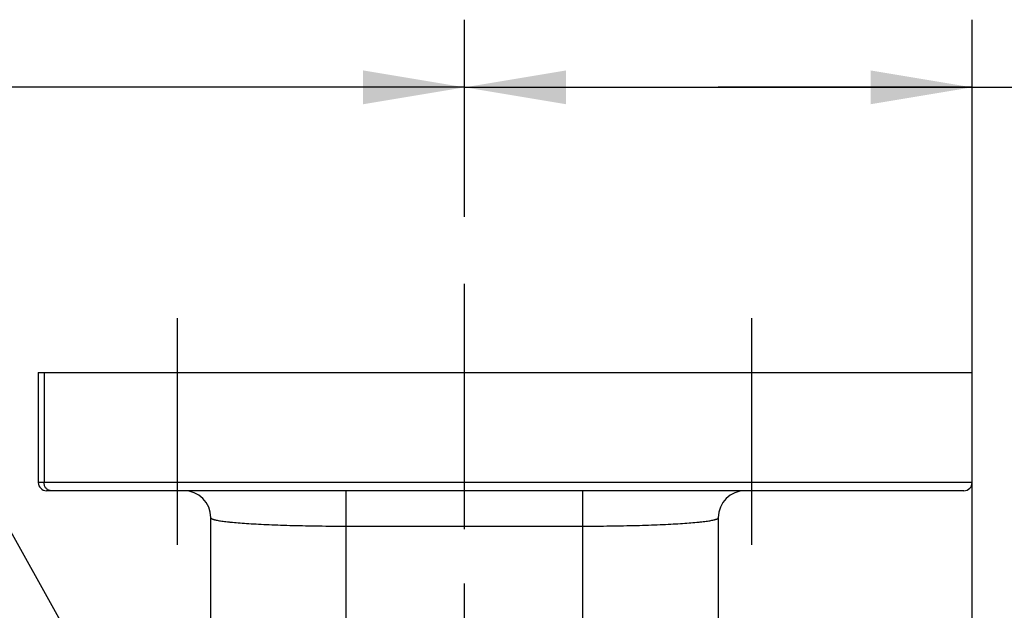
# Model space of a CAD drawing. Units: inches. Extents: x 0 to 22.3, y -0.1 to 17.2.
# Drawn here: x 8.7 to 10.5, y 8.9 to 10 of the extents above; entities that cross this region are included whole.
import ezdxf

# ---------------------------------------------------------------- set-up
doc = ezdxf.new("R2010")
doc.units = ezdxf.units.IN
doc.header["$LTSCALE"] = 1.21
doc.header["$MEASUREMENT"] = 0
doc.linetypes.add('CENTER', pattern=[0.6, 0.375, -0.075, 0.075, -0.075])
doc.layers.get('0').update_dxf_attribs({"linetype": 'CONTINUOUS'})
doc.layers.add('AXIS', color=7, linetype='CONTINUOUS')
doc.layers.add('DIMENSIONS', color=7, linetype='CONTINUOUS')
doc.styles.get("Standard").update_dxf_attribs({"font": 'txt', "width": 0.8})
doc.dimstyles.new('DIMSTYLE_1', dxfattribs={"dimtxt": 0.125, "dimasz": 0.1875, "dimexe": 0.125, "dimexo": 0.0625, "dimgap": 0.0625, "dimtad": 0, "dimtih": 1, "dimtoh": 1, "dimlfac": 4, "dimzin": 4, "dimdsep": 46, "dimtxsty": 'STANDARD', "dimblk": '_FILLED', "dimblk1": '_FILLED', "dimblk2": '_FILLED', "dimcen": 0.09, "dimadec": 0, "dimazin": 0, "dimtp": 0.0001, "dimtm": 0.0001, "dimtfac": 1, "dimtofl": 0, "dimtmove": 0, "dimatfit": 3, "dimldrblk": '_FILLED', "dimfxl": 1, "dimtolj": 1, "dimtzin": 4, "dimarcsym": 0})
doc.dimstyles.new('DIMSTYLE_3', dxfattribs={"dimtxt": 0.125, "dimasz": 0.1875, "dimexe": 0.125, "dimexo": 0.0625, "dimgap": 0.09, "dimtad": 0, "dimtih": 1, "dimtoh": 1, "dimlfac": 4, "dimzin": 4, "dimdsep": 46, "dimtxsty": 'STANDARD', "dimblk": '_FILLED', "dimblk1": '_FILLED', "dimblk2": '_FILLED', "dimcen": 0.09, "dimadec": 0, "dimazin": 0, "dimtp": 0.0001, "dimtm": 0.0001, "dimtfac": 1, "dimtmove": 0, "dimatfit": 2, "dimldrblk": '_FILLED', "dimfxl": 1, "dimtolj": 1, "dimtzin": 4, "dimarcsym": 0})
doc.dimstyles.new('DIMSTYLE_6', dxfattribs={"dimtxt": 0.125, "dimasz": 0.1875, "dimexe": 0.125, "dimexo": 0.0625, "dimgap": 0.09, "dimtad": 0, "dimtih": 1, "dimtoh": 1, "dimlfac": 4, "dimzin": 4, "dimdsep": 46, "dimtxsty": 'STANDARD', "dimblk": '_FILLED', "dimblk1": '_FILLED', "dimblk2": '_FILLED', "dimcen": 0.09, "dimadec": 0, "dimazin": 0, "dimtp": 0.01, "dimtm": 0.01, "dimtfac": 1, "dimtmove": 0, "dimatfit": 2, "dimldrblk": '_FILLED', "dimfxl": 1, "dimtolj": 1, "dimtzin": 4, "dimarcsym": 0})

# ---------------------------------------------------------------- blocks, each defined once
blk = doc.blocks.new('_FILLED')
at = {"color": 0, "linetype": 'BYBLOCK'}
blk.add_solid([(0, 0), (-1, 0.1667), (-1, -0.1667)], dxfattribs=at)
blk = doc.blocks.new('*D9')
at = {"layer": 'DIMENSIONS', "color": 2, "linetype": 'CONTINUOUS'}
for p, q in [((5.0243, 7.7706), (5.0243, 10.0201)), ((9.4793, 9.6556), (9.4793, 10.0201)), ((5.0243, 9.8951), (6.9393, 9.8951)), ((9.4793, 9.8951), (7.5643, 9.8951))]:
    blk.add_line(p, q, dxfattribs=at)
at = {"layer": 'DIMENSIONS', "color": 2, "linetype": 'CONTINUOUS', "xscale": 0.1875, "yscale": 0.1875, "zscale": 0.1875}
for p, rotation in [((5.0243, 9.8951), 180), ((9.4793, 9.8951), 360)]:
    blk.add_blockref('_FILLED', p, dxfattribs=dict(at, rotation=rotation))
blk = doc.blocks.new('*D14')
at = {"layer": 'DIMENSIONS', "color": 2, "linetype": 'CONTINUOUS'}
for p, q in [((9.4793, 9.6556), (9.4793, 10.0201)), ((10.4168, 7.6334), (10.4168, 10.0201)), ((9.4793, 9.8951), (9.948, 9.8951)), ((10.4168, 9.8951), (9.948, 9.8951)), ((9.948, 9.8951), (10.5756, 9.8951))]:
    blk.add_line(p, q, dxfattribs=at)
at = {"layer": 'DIMENSIONS', "color": 2, "linetype": 'CONTINUOUS', "xscale": 0.1875, "yscale": 0.1875, "zscale": 0.1875, "rotation": 180}
blk.add_blockref('_FILLED', (9.4793, 9.8951), dxfattribs=at)
at = {"layer": 'DIMENSIONS', "color": 2, "linetype": 'CONTINUOUS', "xscale": 0.1875, "yscale": 0.1875, "zscale": 0.1875}
blk.add_blockref('_FILLED', (10.4168, 9.8951), dxfattribs=at)
blk = doc.blocks.new('*D20')
at = {"layer": 'DIMENSIONS', "color": 2, "linetype": 'CONTINUOUS'}
for p, q in [((8.3059, 9.166), (8.1184, 9.166)), ((8.9005, 8.1815), (8.3059, 9.166))]:
    blk.add_line(p, q, dxfattribs=at)
at = {"layer": 'DIMENSIONS', "color": 2, "linetype": 'CONTINUOUS', "xscale": 0.1875, "yscale": 0.1875, "zscale": 0.1875, "rotation": 301.1291256723}
blk.add_blockref('_FILLED', (8.9005, 8.1815), dxfattribs=at)
blk = doc.blocks.new('*D21')
at = {"layer": 'DIMENSIONS', "color": 2, "linetype": 'CONTINUOUS'}
for p, q in [((8.4163, 9.4767), (8.2288, 9.4767)), ((9.4793, 7.5709), (8.4163, 9.4767)), ((9.1139, 8.2259), (9.4793, 7.5709)), ((9.8446, 6.9159), (9.4793, 7.5709))]:
    blk.add_line(p, q, dxfattribs=at)
at = {"layer": 'DIMENSIONS', "color": 2, "linetype": 'CONTINUOUS', "xscale": 0.1875, "yscale": 0.1875, "zscale": 0.1875}
for p, rotation in [((9.1139, 8.2259), 119.1512335509), ((9.8446, 6.9159), 299.1512335509)]:
    blk.add_blockref('_FILLED', p, dxfattribs=dict(at, rotation=rotation))

msp = doc.modelspace()

# ---------------------------------------------------------------- linework, layer by layer
at = {"color": 7, "linetype": 'CONTINUOUS'}
for q in [(8.6918, 9.1647), (10.4168, 9.3684)]:
    msp.add_line((8.6918, 9.3684), q, dxfattribs=at)
at = {"color": 9, "linetype": 'CONTINUOUS'}
msp.add_line((8.7025, 9.3684), (8.7025, 9.1647), dxfattribs=at)
at = {"layer": 'AXIS', "color": 7, "linetype": 'CENTER'}
for p, q in [((9.4793, 7.5709), (9.4793, 9.5931)), ((8.949, 9.0497), (8.949, 9.4684)), ((10.0096, 9.0497), (10.0096, 9.4684))]:
    msp.add_line(p, q, dxfattribs=at)
at = {"layer": 'AXIS', "color": 7, "linetype": 'CONTINUOUS'}
for p, q in [((8.6918, 9.3684), (8.6918, 9.1647)), ((10.4168, 9.1647), (10.4168, 9.3684)), ((10.4018, 9.1497), (8.7068, 9.1497)), ((9.0105, 8.8675), (9.0105, 9.0997)), ((9.948, 9.0997), (9.948, 8.8675))]:
    msp.add_line(p, q, dxfattribs=at)
at = {"layer": 'AXIS', "color": 9, "linetype": 'CONTINUOUS'}
for p, q in [((10.4168, 9.1647), (8.6918, 9.1647)), ((9.2605, 8.5363), (9.2605, 9.1497)), ((9.698, 8.6867), (9.698, 9.1497)), ((9.2605, 9.0842), (9.698, 9.0842))]:
    msp.add_line(p, q, dxfattribs=at)
at = {"layer": 'AXIS', "color": 7, "linetype": 'CONTINUOUS'}
for centre, radius, start, end in [((8.7068, 9.1647), 0.015, 180, 270), ((8.9605, 9.0997), 0.05, 0, 90), ((9.998, 9.0997), 0.05, 90, 180), ((10.4018, 9.1647), 0.015, 270, 360)]:
    msp.add_arc(centre, radius, start, end, dxfattribs=at)
at = {"layer": 'AXIS', "color": 9, "linetype": 'CONTINUOUS'}
for points, knots in [([(8.7149, 9.1497), (8.7141, 9.1497), (8.7125, 9.1499), (8.7101, 9.1508), (8.7079, 9.1522), (8.706, 9.1541), (8.7045, 9.1563), (8.7034, 9.159), (8.7027, 9.1618), (8.7025, 9.1637), (8.7025, 9.1647)], [0, 0, 0, 0, 0.113282, 0.228467, 0.347096, 0.470076, 0.5976, 0.729182, 0.863785, 1, 1, 1, 1]), ([(9.0105, 9.0997), (9.0105, 9.0996), (9.0106, 9.0993), (9.0108, 9.0989), (9.0112, 9.0986), (9.0117, 9.0982), (9.0123, 9.0978), (9.0131, 9.0975), (9.014, 9.0971), (9.0151, 9.0968), (9.0163, 9.0964), (9.0181, 9.0959), (9.0208, 9.0953), (9.0244, 9.0946), (9.0286, 9.0939), (9.0333, 9.0932), (9.0386, 9.0926), (9.0443, 9.0919), (9.0531, 9.091), (9.0652, 9.09), (9.0813, 9.0889), (9.0991, 9.0879), (9.1187, 9.0869), (9.1398, 9.0861), (9.1623, 9.0855), (9.1858, 9.0849), (9.2187, 9.0844), (9.2437, 9.0842), (9.2605, 9.0842)], [0, 0, 0, 0, 0.001482, 0.00316, 0.005175, 0.007608, 0.010506, 0.013896, 0.017795, 0.022212, 0.027154, 0.032625, 0.045164, 0.059836, 0.076639, 0.095561, 0.116584, 0.139684, 0.164833, 0.221136, 0.285156, 0.35646, 0.43451, 0.518656, 0.608129, 0.702041, 0.799395, 1, 1, 1, 1]), ([(9.698, 9.0842), (9.7149, 9.0842), (9.7399, 9.0844), (9.7727, 9.0849), (9.7963, 9.0855), (9.8187, 9.0861), (9.8398, 9.0869), (9.8594, 9.0879), (9.8773, 9.0889), (9.8933, 9.09), (9.9055, 9.091), (9.9142, 9.0919), (9.92, 9.0926), (9.9253, 9.0932), (9.93, 9.0939), (9.9341, 9.0946), (9.9378, 9.0953), (9.9404, 9.0959), (9.9423, 9.0964), (9.9435, 9.0968), (9.9446, 9.0971), (9.9455, 9.0975), (9.9462, 9.0978), (9.9469, 9.0982), (9.9474, 9.0986), (9.9477, 9.0989), (9.948, 9.0993), (9.948, 9.0996), (9.948, 9.0997)], [0, 0, 0, 0, 0.200605, 0.297959, 0.391871, 0.481344, 0.56549, 0.64354, 0.714844, 0.778864, 0.835167, 0.860316, 0.883416, 0.904439, 0.923361, 0.940164, 0.954836, 0.967375, 0.972846, 0.977788, 0.982205, 0.986104, 0.989494, 0.992392, 0.994825, 0.99684, 0.998518, 1, 1, 1, 1])]:
    msp.add_open_spline(points, degree=3, knots=knots, dxfattribs=at)

# ---------------------------------------------------------------- dimensions: what is measured, and where the dimension line sits
at = {"layer": 'DIMENSIONS', "color": 2, "linetype": 'CONTINUOUS'}
for base, p1, p2, picture, middle in [((9.4793, 9.8951), (5.0243, 7.7081), (9.4793, 9.5931), '*D9', (7.0018, 9.8326)), ((10.4168, 9.8951), (9.4793, 9.5931), (10.4168, 7.5709), '*D14', (10.6381, 9.8326))]:
    dim = msp.add_linear_dim(base=base, p1=p1, p2=p2, dimstyle='DIMSTYLE_1', dxfattribs=at)
    dim.commit()
    dim.dimension.update_dxf_attribs({"geometry": picture, "text_midpoint": middle, "dimtype": 160})
for p1, p2, text, dimstyle, picture, middle in [((9.1139, 8.2259), (9.8446, 6.9159), '%%c<>', 'DIMSTYLE_6', '*D21', (7.5996, 9.4142)), ((8.9005, 8.1815), (8.9974, 8.021), '4X %%c<> THRU', 'DIMSTYLE_3', '*D20', (6.7893, 9.1035))]:
    dim = msp.add_diameter_dim_2p(p1=p1, p2=p2, text=text, dimstyle=dimstyle, override={"dimpost": '<>'}, dxfattribs=at)
    dim.commit()
    dim.dimension.update_dxf_attribs({"geometry": picture, "text_midpoint": middle, "dimtype": 163})

doc.saveas('drawing.dxf')
